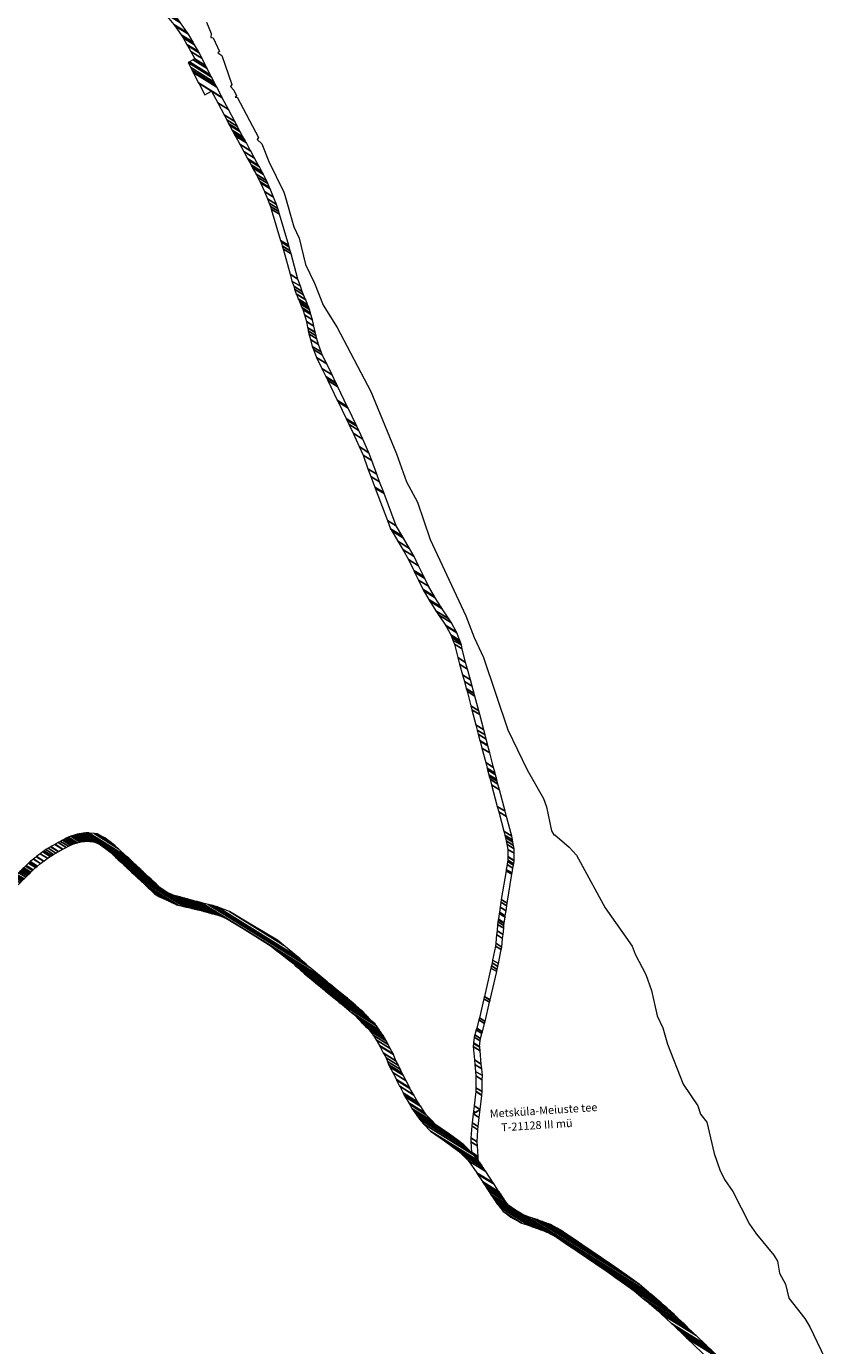
# Model space of a CAD drawing. Extents: x 228481 to 478337, y 6324566 to 6534754.
# Drawn here: x 418013 to 419777, y 6494968 to 6497869 of the extents above; entities that cross this region are included whole.
import ezdxf

# ---------------------------------------------------------------- set-up
doc = ezdxf.new("R2010")
doc.units = 0
doc.header["$LTSCALE"] = 200
doc.header["$MEASUREMENT"] = 0
doc.layers.add('RAND-MERI', color=142, linetype='CONTINUOUS', lineweight=13)
doc.layers.add('TEEDE-KAART', color=252, linetype='CONTINUOUS', lineweight=13)
doc.styles.add('ROMANS', font='ROMANS', dxfattribs={"height": 0.2})

msp = doc.modelspace()

# ---------------------------------------------------------------- linework, layer by layer
at = {"layer": 'RAND-MERI', "linetype": 'Continuous'}
msp.add_lwpolyline([(418409.03, 6497877.8), (418418.75, 6497853.05), (418418.16, 6497843.92), (418423.17, 6497843.33), (418437.3, 6497813.59), (418433.77, 6497810.64), (418442.06, 6497804.29), (418464.11, 6497740.84), (418461.16, 6497736.71), (418469.12, 6497728.47), (418474.42, 6497716.1), (418471.47, 6497712.86), (418475.89, 6497712.86), (418522.72, 6497624.2), (418520.36, 6497619.49), (418530.38, 6497610.65), (418545.4, 6497571.48), (418578.39, 6497503.74), (418581.04, 6497497.26), (418601.07, 6497427.74), (418612.26, 6497403), (418626.1, 6497345.28), (418646.42, 6497304.04), (418664.98, 6497255.74), (418695.91, 6497206.26), (418770.13, 6497066.06), (418826.68, 6496928.8), (418848.77, 6496866.95), (418872.92, 6496822.77), (418900.9, 6496740.3), (418979.25, 6496572.42), (418997.51, 6496525.29), (419018.13, 6496481.11), (419071.73, 6496322.06), (419114.15, 6496233.7), (419150.08, 6496170.67), (419156.27, 6496153), (419167.16, 6496099.98), (419172.17, 6496091.14), (419175.01, 6496090.95), (419206.34, 6496063.75), (419222.54, 6496046.38), (419285.27, 6495930.92), (419345.06, 6495846.09), (419351.54, 6495828.42), (419375.1, 6495784.24), (419387.18, 6495748.9), (419399.85, 6495692.93), (419412.22, 6495666.42), (419422.53, 6495631.08), (419456.69, 6495542.72), (419489.38, 6495495.3), (419495.28, 6495476.71), (419508.95, 6495459.31), (419525.32, 6495390.15), (419537.39, 6495354.22), (419548, 6495333.01), (419566.55, 6495306.8), (419602.49, 6495235.23), (419618.1, 6495212.84), (419656.68, 6495166.89), (419664.63, 6495153.93), (419668.46, 6495127.43), (419682.31, 6495103.27), (419689.08, 6495072.64), (419724.42, 6495027.58), (419735.62, 6495009.61), (419776.85, 6494923.61)], dxfattribs=at)

# ---------------------------------------------------------------- texts
at = {"layer": 'TEEDE-KAART', "linetype": 'Continuous', "style": 'ROMANS'}
for s, p in [('Metsküla-Meiuste tee', (419032.22, 6495468.99)), ('T-21128 III mü', (419057.32, 6495439.08))]:
    msp.add_text(s, height=17.5, rotation=3.616183, dxfattribs=at).set_placement(p)

# ---------------------------------------------------------------- meshes
at = {"layer": 'TEEDE-KAART', "linetype": 'Continuous'}
mesh = msp.add_polyface(dxfattribs=at)
corners = [(418368.08, 6497789.15), (418419.617656, 6497757.196349), (418416.996516, 6497762.338964), (418371.194027, 6497790.736778), (418410.17079, 6497775.730884), (418379.303286, 6497794.868919), (418406.848761, 6497782.248629), (418383.25, 6497796.88), (418398.866068, 6497797.910491), (418374.178631, 6497813.216848), (418392.352169, 6497810.690611), (418366.77637, 6497826.547758), (418391.17, 6497813.01), (418365.432977, 6497828.967106), (418382.492148, 6497828.018319), (418357.28, 6497843.65), (418379.284577, 6497833.565804), (418352.879417, 6497849.937159), (418369.1, 6497851.18), (418338.906825, 6497869.899947), (418366.921895, 6497854.290847), (418336.73, 6497873.01), (418351.504648, 6497876.310303), (418315.07, 6497898.9), (418347.85, 6497881.53), (418310.67577, 6497904.578243), (418345.328387, 6497884.543944), (418308.51788, 6497907.366676), (418332.14956, 6497900.295866), (418297.24, 6497921.94), (418325.98, 6497907.67), (418293.901762, 6497927.558697), (418320.383327, 6497914.905838), (418290.359504, 6497933.520786), (418308.84, 6497929.83), (418283.053478, 6497945.817796), (418306.427383, 6497933.89167), (418280.64, 6497949.88), (418293.01, 6497956.48), (418271.021653, 6497970.112905), (418290.660852, 6497961.420814), (418268.673039, 6497975.053389), (418280.805876, 6497982.148164), (418258.820302, 6497995.77935), (418275.178523, 6497993.983821), (418253.194228, 6498007.614214), (418272.895769, 6497998.784993), (418250.911993, 6498012.415064), (418267.669949, 6498009.77613), (418245.687361, 6498023.405465), (418264.988058, 6498015.416781), (418243.006079, 6498029.045738), (418263.141386, 6498019.30077), (418241.159827, 6498032.929467), (418262.713665, 6498020.200369), (418240.732203, 6498033.829006), (418262.07638, 6498021.540731), (418240.095063, 6498035.169277), (418261.544188, 6498022.660056), (418239.562992, 6498036.288528), (418261.491184, 6498022.771536), (418239.51, 6498036.4), (418259.402676, 6498027.164163), (418237.609789, 6498040.675882), (418259.083456, 6498027.835559), (418237.319349, 6498041.329434), (418257.971853, 6498030.173522), (418236.307967, 6498043.60526), (418257.065383, 6498032.080044), (418235.483223, 6498045.461111), (418253.783855, 6498038.981876), (418232.497553, 6498052.179509), (418252.23, 6498042.25), (418231.083791, 6498055.360774), (418251.210425, 6498044.544518), (418230.06406, 6498057.655389), (418250.648181, 6498045.809826), (418229.50173, 6498058.920751), (418250.556389, 6498046.016401), (418229.409924, 6498059.127334), (418248.733744, 6498050.118198), (418227.587, 6498063.229304), (418248.381522, 6498050.91086), (418227.234725, 6498064.021999), (418247.55925, 6498052.761353), (418226.412327, 6498065.872571), (418247.330425, 6498053.276317), (418226.183466, 6498066.387556)]
mesh.append_faces([[corners[k] for k in face] for face in [(0, 1, 2, 3), (3, 2, 4, 5), (5, 4, 6, 7), (7, 6, 8, 9), (9, 8, 10, 11), (11, 10, 12, 13), (13, 12, 14, 15), (15, 14, 16, 17), (17, 16, 18, 19), (19, 18, 20, 21), (21, 20, 22, 23), (23, 22, 24, 25), (25, 24, 26, 27), (27, 26, 28, 29), (29, 28, 30, 31), (31, 30, 32, 33), (33, 32, 34, 35), (35, 34, 36, 37), (37, 36, 38, 39), (39, 38, 40, 41), (41, 40, 42, 43), (43, 42, 44, 45), (45, 44, 46, 47), (47, 46, 48, 49), (49, 48, 50, 51), (51, 50, 52, 53), (53, 52, 54, 55), (55, 54, 56, 57), (57, 56, 58, 59), (59, 58, 60, 61), (61, 60, 62, 63), (63, 62, 64, 65), (65, 64, 66, 67), (67, 66, 68, 69), (69, 68, 70, 71), (71, 70, 72, 73), (73, 72, 74, 75), (75, 74, 76, 77), (77, 76, 78, 79), (79, 78, 80, 81), (81, 80, 82, 83), (83, 82, 84, 85), (85, 84, 86, 87)]], dxfattribs={"vtx0": -1, "vtx2": -1})
mesh = msp.add_polyface(dxfattribs=at)
corners = [(418613.111856, 6497263.537571), (418633.64, 6497250.81), (418631.03332, 6497257.017661), (418610.505619, 6497269.744957), (418626.85167, 6497266.976023), (418606.32468, 6497279.702878), (418626.516933, 6497267.77318), (418605.99, 6497280.5), (418621.942973, 6497278.665807), (418602.539387, 6497290.696145), (418619.09, 6497285.46), (418600.387093, 6497297.055913), (418615.164084, 6497297.063357), (418596.46, 6497308.66), (418609.86, 6497312.74), (418592.421456, 6497323.552001), (418594.663698, 6497368.761004), (418577.23, 6497379.57), (418592.915297, 6497375.206467), (418575.268577, 6497386.147538), (418590.69, 6497383.41), (418572.772154, 6497394.519171), (418589.6741, 6497386.816597), (418571.756318, 6497397.925728), (418569.097296, 6497455.816349), (418551.180816, 6497466.924673), (418567.476377, 6497461.25174), (418549.56, 6497472.36), (418565.501983, 6497467.872434), (418546.63986, 6497479.567062), (418562.78, 6497477), (418542.614033, 6497489.503019), (418556.269058, 6497493.075065), (418536.1, 6497505.58), (418548.94, 6497511.17), (418527.21443, 6497524.639982), (418547.546078, 6497514.160096), (418525.820465, 6497527.630104), (418543.485737, 6497522.869915), (418521.76, 6497536.34), (418540.394644, 6497529.500603), (418517.869438, 6497543.466364), (418534.26, 6497542.66), (418510.14815, 6497557.60949), (418531.95354, 6497546.884623), (418507.841799, 6497561.834045), (418530.662873, 6497549.248671), (418506.551193, 6497564.198055), (418524.937639, 6497559.735284), (418500.826231, 6497574.684499), (418523.235711, 6497562.852617), (418499.124384, 6497577.801782), (418514.557179, 6497578.748632), (418490.446264, 6497593.697541), (418506.042135, 6497594.345195), (418481.931624, 6497609.293854), (418505.764083, 6497594.854487), (418481.653586, 6497609.803138), (418496.300971, 6497612.187576), (418472.190924, 6497627.135948), (418494.543525, 6497615.4066), (418470.433561, 6497630.35492), (418492.629873, 6497618.911736), (418468.52, 6497633.86), (418488.913952, 6497625.717995), (418465.002567, 6497640.543195), (418483.032427, 6497636.490879), (418459.435206, 6497651.121296), (418480.86, 6497640.47), (418457.378821, 6497655.02847), (418476.671894, 6497648.428155), (418453.190193, 6497662.986949), (418470.808076, 6497659.570466), (418447.325644, 6497674.129713), (418456.866586, 6497686.061809), (418433.382415, 6497700.622134), (418404.87, 6497718.3), (418419.91, 6497726.22), (418391.663512, 6497743.73299), (418443.395851, 6497711.658633), (418443.115492, 6497712.191367), (418391.388652, 6497744.262313), (418431.056652, 6497735.105335), (418379.566363, 6497767.029619), (418428.649756, 6497739.67887), (418377.206682, 6497771.57388), (418425.36, 6497745.93), (418373.981459, 6497777.784999), (418419.617656, 6497757.196349), (418368.08, 6497789.15)]
mesh.append_faces([[corners[k] for k in face] for face in [(0, 1, 2, 3), (3, 2, 4, 5), (5, 4, 6, 7), (7, 6, 8, 9), (9, 8, 10, 11), (11, 10, 12, 13), (13, 12, 14, 15), (15, 14, 16, 17), (17, 16, 18, 19), (19, 18, 20, 21), (21, 20, 22, 23), (23, 22, 24, 25), (25, 24, 26, 27), (27, 26, 28, 29), (29, 28, 30, 31), (31, 30, 32, 33), (33, 32, 34, 35), (35, 34, 36, 37), (37, 36, 38, 39), (39, 38, 40, 41), (41, 40, 42, 43), (43, 42, 44, 45), (45, 44, 46, 47), (47, 46, 48, 49), (49, 48, 50, 51), (51, 50, 52, 53), (53, 52, 54, 55), (55, 54, 56, 57), (57, 56, 58, 59), (59, 58, 60, 61), (61, 60, 62, 63), (63, 62, 64, 65), (65, 64, 66, 67), (67, 66, 68, 69), (69, 68, 70, 71), (71, 70, 72, 73), (73, 72, 74, 75), (76, 76, 77, 78), (75, 74, 79, 77), (78, 79, 80, 81), (81, 80, 82, 83), (83, 82, 84, 85), (85, 84, 86, 87), (87, 86, 88, 89)]], dxfattribs={"vtx0": -1, "vtx2": -1})
mesh = msp.add_polyface(dxfattribs=at)
corners = [(418913.25, 6496583.62), (418941.75456, 6496565.947004), (418927.177907, 6496587.943334), (418899.49, 6496605.11), (418924.98, 6496591.26), (418897.703164, 6496608.1718), (418911.44, 6496612.42), (418886.0298, 6496628.174474), (418909.748815, 6496615.316385), (418884.34, 6496631.07), (418896.72, 6496637.63), (418874.611178, 6496651.3376), (418888.561286, 6496654.629498), (418866.45053, 6496668.338298), (418886.537544, 6496658.846169), (418864.426307, 6496672.555266), (418875.223919, 6496682.419239), (418853.11, 6496696.13), (418865.5, 6496702.68), (418840.250503, 6496718.334838), (418855.047384, 6496720.726473), (418829.8, 6496736.38), (418841.88, 6496743.46), (418816.096607, 6496759.445856), (418839.073907, 6496748.183825), (418813.29, 6496764.17), (418825.96, 6496770.26), (418806.431933, 6496782.367517), (418799.152379, 6496841.392969), (418779.624133, 6496853.500597), (418798.370786, 6496843.466895), (418778.842535, 6496855.574527), (418789.448312, 6496867.142331), (418769.92, 6496879.25), (418783.05, 6496884.12), (418763.810839, 6496896.048394), (418772.179175, 6496914.011598), (418752.94, 6496925.94), (418765.91, 6496931.25), (418744.44625, 6496944.557652), (418752.357704, 6496960.946096), (418730.9, 6496974.25), (418743.58, 6496980.18), (418721.504501, 6496993.86694), (418739.193335, 6496989.33986), (418717.117219, 6497003.027182), (418737.663246, 6496992.53486), (418715.586916, 6497006.222316), (418720.088698, 6497029.232533), (418698.009896, 6497042.921521), (418718.28179, 6497033.005565), (418696.202734, 6497046.69471), (418697.721065, 6497075.938719), (418675.639117, 6497089.629657), (418694.512399, 6497082.638782), (418672.43, 6497096.33), (418693.288456, 6497085.194516), (418671.145762, 6497098.923117), (418685.02, 6497102.46), (418662.469977, 6497116.441148), (418673.088122, 6497126.550031), (418650.54, 6497140.53), (418663.4, 6497146.11), (418643.916686, 6497158.18977), (418660.821844, 6497152.981142), (418641.34, 6497165.06), (418654.68, 6497169.35), (418637.26536, 6497180.14718), (418651.35673, 6497181.661525), (418633.94, 6497192.46), (418649.531259, 6497188.424239), (418632.627003, 6497198.904978), (418647.57, 6497195.69), (418631.216339, 6497205.829366), (418647.362834, 6497196.70703), (418631.009142, 6497206.846416), (418644.714094, 6497209.710365), (418628.36, 6497219.85), (418641.95, 6497223.28), (418623.958371, 6497234.434916), (418638.44078, 6497234.90561), (418620.45, 6497246.06), (418637.218252, 6497238.955695), (418618.581327, 6497250.510699), (418635.134635, 6497245.858458), (418615.396454, 6497258.096248), (418633.64, 6497250.81), (418613.111856, 6497263.537571)]
mesh.append_faces([[corners[k] for k in face] for face in [(0, 1, 2, 3), (3, 2, 4, 5), (5, 4, 6, 7), (7, 6, 8, 9), (9, 8, 10, 11), (11, 10, 12, 13), (13, 12, 14, 15), (15, 14, 16, 17), (17, 16, 18, 19), (19, 18, 20, 21), (21, 20, 22, 23), (23, 22, 24, 25), (25, 24, 26, 27), (27, 26, 28, 29), (29, 28, 30, 31), (31, 30, 32, 33), (33, 32, 34, 35), (35, 34, 36, 37), (37, 36, 38, 39), (39, 38, 40, 41), (41, 40, 42, 43), (43, 42, 44, 45), (45, 44, 46, 47), (47, 46, 48, 49), (49, 48, 50, 51), (51, 50, 52, 53), (53, 52, 54, 55), (55, 54, 56, 57), (57, 56, 58, 59), (59, 58, 60, 61), (61, 60, 62, 63), (63, 62, 64, 65), (65, 64, 66, 67), (67, 66, 68, 69), (69, 68, 70, 71), (71, 70, 72, 73), (73, 72, 74, 75), (75, 74, 76, 77), (77, 76, 78, 79), (79, 78, 80, 81), (81, 80, 82, 83), (83, 82, 84, 85), (85, 84, 86, 87)]], dxfattribs={"vtx0": -1, "vtx2": -1})
mesh = msp.add_polyface(dxfattribs=at)
corners = [(419069.772089, 6496025.685091), (419082.639623, 6496017.707143), (419083.74835, 6496024.392475), (419070.880761, 6496032.370456), (419084.217613, 6496027.222004), (419071.35, 6496035.2), (419085.35, 6496034.05), (419071.35, 6496042.730083), (419085.35, 6496034.779422), (419071.35, 6496043.459505), (419085.35, 6496050.449917), (419071.35, 6496059.13), (419085.35, 6496060.45), (419069.188502, 6496070.470225), (419083.970649, 6496067.688336), (419067.808801, 6496077.708777), (419082.562205, 6496075.079337), (419066.4, 6496085.1), (419081.649034, 6496079.871326), (419065.054162, 6496090.160244), (419080.06, 6496088.21), (419062.712232, 6496098.965719), (419068.661895, 6496131.068779), (419051.313237, 6496141.82505), (419065.507099, 6496142.931342), (419048.158193, 6496153.687765), (419052.950765, 6496190.145253), (419035.600879, 6496200.902285), (419049.583622, 6496202.806276), (419032.233472, 6496213.563471), (419047.970276, 6496208.872726), (419030.62, 6496219.63), (419046.986509, 6496212.571855), (419029.655042, 6496223.317467), (419044.16, 6496223.2), (419026.882575, 6496233.912105), (419043.866395, 6496224.322014), (419026.588958, 6496235.034127), (419043.272951, 6496226.589864), (419025.99549, 6496237.301992), (419039.953547, 6496239.274991), (419022.67595, 6496249.987202), (419031.627223, 6496271.094093), (419014.349287, 6496281.806515), (419027.581374, 6496286.555334), (419010.303273, 6496297.267859), (419027.315024, 6496287.573192), (419010.036912, 6496298.285724), (419023.62095, 6496301.690122), (419006.342687, 6496312.402747), (419021.236463, 6496310.802457), (419003.958103, 6496321.515143), (419018.267928, 6496322.146734), (419000.989447, 6496332.859494), (419009.580995, 6496355.343909), (418992.302159, 6496366.056889), (419007.306763, 6496364.034902), (418990.027834, 6496374.74794), (418998.944688, 6496395.99063), (418981.665418, 6496406.70388), (418997.336834, 6496402.135056), (418980.057498, 6496412.848346), (418993.259502, 6496417.716606), (418975.98, 6496428.43), (418989.48, 6496432.16), (418971.665823, 6496443.204895), (418982.63039, 6496455.607453), (418964.82, 6496466.65), (418978.35, 6496470.26), (418961.392762, 6496480.773588), (418971.19736, 6496499.736337), (418954.24, 6496510.25), (418969.242753, 6496507.791356), (418950.592917, 6496519.354365), (418968.108077, 6496512.467404), (418948.475736, 6496524.639572), (418967.61, 6496514.52), (418947.546379, 6496526.959564), (418966.106102, 6496518.278898), (418946.04, 6496530.72), (418959.406445, 6496535.024264), (418935.72, 6496549.71), (418958.74, 6496536.69), (418934.311259, 6496551.835964), (418947.73, 6496556.93), (418919.224685, 6496574.603464), (418941.75456, 6496565.947004), (418913.25, 6496583.62)]
mesh.append_faces([[corners[k] for k in face] for face in [(0, 1, 2, 3), (3, 2, 4, 5), (5, 4, 6, 7), (7, 6, 8, 9), (9, 8, 10, 11), (11, 10, 12, 13), (13, 12, 14, 15), (15, 14, 16, 17), (17, 16, 18, 19), (19, 18, 20, 21), (21, 20, 22, 23), (23, 22, 24, 25), (25, 24, 26, 27), (27, 26, 28, 29), (29, 28, 30, 31), (31, 30, 32, 33), (33, 32, 34, 35), (35, 34, 36, 37), (37, 36, 38, 39), (39, 38, 40, 41), (41, 40, 42, 43), (43, 42, 44, 45), (45, 44, 46, 47), (47, 46, 48, 49), (49, 48, 50, 51), (51, 50, 52, 53), (53, 52, 54, 55), (55, 54, 56, 57), (57, 56, 58, 59), (59, 58, 60, 61), (61, 60, 62, 63), (63, 62, 64, 65), (65, 64, 66, 67), (67, 66, 68, 69), (69, 68, 70, 71), (71, 70, 72, 73), (73, 72, 74, 75), (75, 74, 76, 77), (77, 76, 78, 79), (79, 78, 80, 81), (81, 80, 82, 83), (83, 82, 84, 85), (85, 84, 86, 87)]], dxfattribs={"vtx0": -1, "vtx2": -1})
mesh = msp.add_polyface(dxfattribs=at)
corners = [(417960.893625, 6495974.113516), (417976.714124, 6495964.304713), (417978.025752, 6495965.582442), (417962.375774, 6495975.285521), (417980.147383, 6495967.649238), (417964.773231, 6495977.181303), (417980.802896, 6495968.287809), (417965.513966, 6495977.767037), (417981.746283, 6495969.206815), (417966.58, 6495978.61), (417982.222662, 6495969.670881), (417967.051197, 6495979.077279), (417988.354372, 6495975.644116), (417973.116206, 6495985.091869), (417989.382234, 6495976.645412), (417974.132887, 6495986.100097), (417998.807814, 6495985.827386), (417983.455936, 6495995.345641), (418001.508043, 6495988.457827), (417986.126792, 6495997.994293), (418003.633847, 6495990.528688), (417988.229471, 6496000.079492), (418005.835896, 6495992.673825), (417990.407567, 6496002.239481), (418007.380669, 6495994.178673), (417991.935536, 6496003.754747), (418011.515117, 6495998.206264), (417996.025009, 6496007.810223), (418013.955449, 6496000.583526), (417998.438795, 6496010.203943), (418015.776961, 6496002.35796), (418000.240492, 6496011.990662), (418016.800192, 6496003.354746), (418001.252593, 6496012.994349), (418017.700844, 6496004.232119), (418002.143447, 6496013.877797), (418019.08667, 6496005.582129), (418003.514199, 6496015.237153), (418020.577751, 6496007.034673), (418004.98906, 6496016.699753), (418022.715485, 6496009.117156), (418007.103539, 6496018.796654), (418026.050522, 6496012.365998), (418010.402298, 6496022.067989), (418027.582346, 6496013.858232), (418011.917459, 6496023.570554), (418032.84, 6496018.98), (418017.11792, 6496028.727782), (418033.408667, 6496019.464227), (418017.637128, 6496029.242674), (418035.305607, 6496021.079495), (418019.369085, 6496030.960233), (418036.774255, 6496022.330067), (418020.71, 6496032.29), (418043.542372, 6496028.093202), (418027.862066, 6496037.815085), (418043.75, 6496028.27), (418028.081472, 6496037.98458), (418050.453608, 6496033.169154), (418034.584372, 6496043.008174), (418050.880583, 6496033.481198), (418034.998564, 6496043.328144), (418059.002836, 6496039.417132), (418042.877635, 6496049.414852), (418065, 6496043.8), (418048.695242, 6496053.909047), (418068.30503, 6496045.725464), (418051.549489, 6496056.113998), (418072.451025, 6496048.140862), (418055.13, 6496058.88), (418077.33583, 6496050.986681), (418060.1577, 6496061.637224), (418082.815632, 6496054.179137), (418065.797802, 6496064.730292), (418083.418965, 6496054.53063), (418066.418784, 6496065.070843), (418091.76, 6496059.39), (418075.003819, 6496069.778931), (418092.570779, 6496059.798837), (418075.783958, 6496070.206765), (418092.683546, 6496059.8557), (418075.892464, 6496070.26627), (418099.892726, 6496063.490944), (418082.829209, 6496074.070426), (418104.885671, 6496066.008648), (418087.63347, 6496076.705114), (418109.634549, 6496068.403279), (418092.202888, 6496079.211012), (418111.604539, 6496069.396651), (418094.098431, 6496080.250541), (418111.75, 6496069.47), (418094.238396, 6496080.327298), (418113.072785, 6496069.925291), (418095.329984, 6496080.925932), (418116.931438, 6496071.253405), (418098.514221, 6496082.672188)]
mesh.append_faces([[corners[k] for k in face] for face in [(0, 1, 2, 3), (3, 2, 4, 5), (5, 4, 6, 7), (7, 6, 8, 9), (9, 8, 10, 11), (11, 10, 12, 13), (13, 12, 14, 15), (15, 14, 16, 17), (17, 16, 18, 19), (19, 18, 20, 21), (21, 20, 22, 23), (23, 22, 24, 25), (25, 24, 26, 27), (27, 26, 28, 29), (29, 28, 30, 31), (31, 30, 32, 33), (33, 32, 34, 35), (35, 34, 36, 37), (37, 36, 38, 39), (39, 38, 40, 41), (41, 40, 42, 43), (43, 42, 44, 45), (45, 44, 46, 47), (47, 46, 48, 49), (49, 48, 50, 51), (51, 50, 52, 53), (53, 52, 54, 55), (55, 54, 56, 57), (57, 56, 58, 59), (59, 58, 60, 61), (61, 60, 62, 63), (63, 62, 64, 65), (65, 64, 66, 67), (67, 66, 68, 69), (69, 68, 70, 71), (71, 70, 72, 73), (73, 72, 74, 75), (75, 74, 76, 77), (77, 76, 78, 79), (79, 78, 80, 81), (81, 80, 82, 83), (83, 82, 84, 85), (85, 84, 86, 87), (87, 86, 88, 89), (89, 88, 90, 91), (91, 90, 92, 93), (93, 92, 94, 95)]], dxfattribs={"vtx0": -1, "vtx2": -1})
mesh = msp.add_polyface(dxfattribs=at)
corners = [(418098.514221, 6496082.672188), (418116.931438, 6496071.253405), (418117.258684, 6496071.36604), (418098.78427, 6496082.820285), (418117.470078, 6496071.4388), (418098.958717, 6496082.915953), (418120.96, 6496072.64), (418101.83867, 6496084.495338), (418122.132415, 6496072.959749), (418102.734461, 6496084.986596), (418124.125915, 6496073.503431), (418104.257608, 6496085.821899), (418125.123736, 6496073.775564), (418105.02, 6496086.24), (418130.43771, 6496075.22483), (418110.14663, 6496087.805419), (418131.96, 6496075.64), (418111.615252, 6496088.253864), (418133.218656, 6496075.795655), (418112.626786, 6496088.562736), (418135.712436, 6496076.104054), (418114.63094, 6496089.174706), (418139.794328, 6496076.608851), (418117.911399, 6496090.176396), (418140.509889, 6496076.697342), (418118.486468, 6496090.351994), (418142.523012, 6496076.9463), (418120.104338, 6496090.846011), (418232.44939, 6496019.694308), (418322.02, 6495964.16), (418306.08, 6495975.54), (418227.683789, 6496024.146115), (418145.903797, 6496077.364393), (418122.821344, 6496091.67565), (418298.079441, 6495983.014593), (418219.680566, 6496031.622359), (418146.03, 6496077.38), (418122.922768, 6496091.70662), (418297.780784, 6495983.293616), (418219.381809, 6496031.901444), (418149.042691, 6496077.035692), (418124.569246, 6496092.209373), (418292.932528, 6495987.823142), (418214.53194, 6496036.431971), (418149.717554, 6496076.958565), (418124.938068, 6496092.321993), (418291.846487, 6495988.837786), (418213.445537, 6496037.446839), (418152.941501, 6496076.590114), (418126.7, 6496092.86), (418286.658261, 6495993.684932), (418208.255584, 6496042.295056), (418155.911807, 6496076.250651), (418128.6568, 6496093.148916), (418281.878215, 6495998.150732), (418203.473946, 6496046.761843), (418160.306072, 6496075.748449), (418131.551685, 6496093.576339), (418274.806624, 6496004.757429), (418196.4, 6496053.37), (418163.53, 6496075.38), (418133.675568, 6496093.889924), (418269.618429, 6496009.604546), (418186.441817, 6496061.174538), (418165.667967, 6496074.35433), (418134.066216, 6496093.947603), (418268.664158, 6496010.496082), (418184.610197, 6496062.610036), (418175.87, 6496069.46), (418135.930327, 6496094.222834), (418264.110532, 6496014.750348), (418261.115775, 6496017.548226), (418137.156285, 6496094.403843), (418254.910308, 6496023.34574), (418139.696608, 6496094.778915), (418245.734928, 6496031.91792), (418143.452718, 6496095.333495), (418243.645639, 6496033.869856), (418144.308006, 6496095.459776), (418241.491116, 6496035.882738), (418145.19, 6496095.59), (418237.536345, 6496039.577518), (418147.64683, 6496095.30955), (418235.021167, 6496041.927345), (418149.209338, 6496095.131187), (418232.259543, 6496044.507418), (418150.924947, 6496094.935348), (418215.140681, 6496060.500867), (418161.55973, 6496093.721373), (418208.12, 6496067.06), (418165.9212, 6496093.223506), (418199.876689, 6496073.515868), (418168.58, 6496092.92), (418185.43, 6496084.83)]
mesh.append_faces([[corners[k] for k in face] for face in [(0, 1, 2, 3), (3, 2, 4, 5), (5, 4, 6, 7), (7, 6, 8, 9), (9, 8, 10, 11), (11, 10, 12, 13), (13, 12, 14, 15), (15, 14, 16, 17), (17, 16, 18, 19), (19, 18, 20, 21), (21, 20, 22, 23), (23, 22, 24, 25), (25, 24, 26, 27), (28, 29, 30, 31), (27, 26, 32, 33), (31, 30, 34, 35), (33, 32, 36, 37), (35, 34, 38, 39), (37, 36, 40, 41), (39, 38, 42, 43), (41, 40, 44, 45), (43, 42, 46, 47), (45, 44, 48, 49), (47, 46, 50, 51), (49, 48, 52, 53), (51, 50, 54, 55), (53, 52, 56, 57), (55, 54, 58, 59), (57, 56, 60, 61), (59, 58, 62, 63), (61, 60, 64, 65), (63, 62, 66, 67), (65, 64, 68, 69), (67, 66, 70, 68), (69, 70, 71, 72), (72, 71, 73, 74), (74, 73, 75, 76), (76, 75, 77, 78), (78, 77, 79, 80), (80, 79, 81, 82), (82, 81, 83, 84), (84, 83, 85, 86), (86, 85, 87, 88), (88, 87, 89, 90), (90, 89, 91, 92), (92, 91, 93, 93)]], dxfattribs={"vtx0": -1, "vtx2": -1})
mesh = msp.add_polyface(dxfattribs=at)
corners = [(418302.29, 6495956.33), (418304.237536, 6495955.438045), (418297.654463, 6495959.51959), (418305.495605, 6495954.861861), (418294.66, 6495961.58), (418326.265168, 6495945.349581), (418283.948588, 6495971.586111), (418332.725409, 6495942.390847), (418280.616871, 6495974.698449), (418343.71, 6495937.36), (418274.951828, 6495979.990473), (418346.056132, 6495936.796172), (418272.116263, 6495982.639329), (418358.55064, 6495933.793464), (418257.015244, 6495996.74601), (418362.129933, 6495932.93328), (418252.689266, 6496000.787141), (418364.595219, 6495932.340817), (418249.70969, 6496003.570524), (418369.4797, 6495931.166967), (418243.806245, 6496009.085253), (418377.474761, 6495929.245576), (418234.143315, 6496018.11192), (418378.876307, 6495928.908754), (418232.44939, 6496019.694308), (418322.02, 6495964.16), (418382.819341, 6495927.961155), (418328.648416, 6495961.547449), (418389.441168, 6495926.369782), (418339.78, 6495957.16), (418389.688358, 6495926.310377), (418340.046977, 6495957.088326), (418393.701116, 6495925.346022), (418344.380958, 6495955.924812), (418394.6, 6495925.13), (418345.351798, 6495955.664177), (418399.319911, 6495923.834043), (418349.989687, 6495954.419073), (418403.668486, 6495922.640044), (418354.262693, 6495953.271928), (418410.101761, 6495920.873644), (418360.584171, 6495951.574843), (418414.821643, 6495919.577695), (418365.222032, 6495950.329747), (418415.689777, 6495919.339329), (418366.075079, 6495950.100736), (418419.83237, 6495918.201887), (418370.145683, 6495949.007928), (418422.556805, 6495917.453833), (418372.822773, 6495948.289227), (418428.202137, 6495915.90378), (418378.37, 6495946.8), (418600.4, 6495807.19), (418706.144497, 6495741.627786), (418696.020017, 6495749.855111), (418588.659492, 6495816.419271), (418436.549301, 6495913.611879), (418386.287426, 6495944.774539), (418681.05, 6495762.02), (418571.300024, 6495830.065634), (418438.45, 6495913.09), (418388.090271, 6495944.31333), (418677.96533, 6495764.589078), (418567.347171, 6495833.172991), (418442.255236, 6495911.407796), (418389.949407, 6495943.83772), (418674.784346, 6495767.238373), (418563.270895, 6495836.377372), (418449.24, 6495908.32), (418393.361975, 6495942.964706), (418668.945438, 6495772.101329), (418555.78862, 6495842.259225), (418469.44988, 6495896.580157), (418395.53232, 6495942.409482), (418665.231975, 6495775.1941), (418551.03, 6495846), (418491.64, 6495883.69), (418397.915323, 6495941.799854), (418661.154654, 6495778.589912), (418635.88, 6495799.64), (418412.687172, 6495938.020873), (418627.681539, 6495806.929364), (418418.745311, 6495936.471061), (418622.683668, 6495811.37304), (418422.438418, 6495935.526279), (418613.924726, 6495819.160735), (418428.910717, 6495933.870515), (418613.7633, 6495819.304261), (418429.03, 6495933.84), (418611.17, 6495821.61), (418431.936954, 6495932.735549), (418577.884451, 6495848.84754), (418459.43, 6495922.29), (418573.058228, 6495852.796835), (418494.57, 6495901.46), (418564.72, 6495859.62)]
mesh.append_faces([[corners[k] for k in face] for face in [(0, 0, 1, 2), (2, 1, 3, 4), (4, 3, 5, 6), (6, 5, 7, 8), (8, 7, 9, 10), (10, 9, 11, 12), (12, 11, 13, 14), (14, 13, 15, 16), (16, 15, 17, 18), (18, 17, 19, 20), (20, 19, 21, 22), (22, 21, 23, 24), (25, 23, 26, 27), (27, 26, 28, 29), (29, 28, 30, 31), (31, 30, 32, 33), (33, 32, 34, 35), (35, 34, 36, 37), (37, 36, 38, 39), (39, 38, 40, 41), (41, 40, 42, 43), (43, 42, 44, 45), (45, 44, 46, 47), (47, 46, 48, 49), (49, 48, 50, 51), (52, 53, 54, 55), (51, 50, 56, 57), (55, 54, 58, 59), (57, 56, 60, 61), (59, 58, 62, 63), (61, 60, 64, 65), (63, 62, 66, 67), (65, 64, 68, 69), (67, 66, 70, 71), (69, 68, 72, 73), (71, 70, 74, 75), (73, 72, 76, 77), (75, 74, 78, 76), (77, 78, 79, 80), (80, 79, 81, 82), (82, 81, 83, 84), (84, 83, 85, 86), (86, 85, 87, 88), (88, 87, 89, 90), (90, 89, 91, 92), (92, 91, 93, 94), (94, 93, 95, 95)]], dxfattribs={"vtx0": -1, "vtx2": -1})
mesh = msp.add_polyface(dxfattribs=at)
corners = [(418995.46, 6495477.38), (419000.488357, 6495480.559793), (418996.23, 6495483.2), (419010.72, 6495487.03), (418997.515202, 6495495.217053), (419014.064543, 6495518.338415), (419000.863343, 6495526.523237), (419014.141117, 6495519.055229), (419000.94, 6495527.24), (419014.141295, 6495519.056901), (419000.940022, 6495527.241768), (419014.93, 6495526.44), (419001.037008, 6495535.053737), (419015.254729, 6495552.455186), (419001.36, 6495561.07), (419015.37, 6495561.69), (419000.351214, 6495571.001736), (419013.853245, 6495576.571699), (418998.84, 6495585.88), (419012.77, 6495587.2), (418997.908568, 6495596.414176), (419010.188815, 6495616.471247), (418995.32, 6495625.69), (419009.52095, 6495624.044992), (418996.064248, 6495632.388228), (419009.467898, 6495624.646619), (418996.123367, 6495632.920306), (419009.39, 6495625.53), (418996.210174, 6495633.70157), (419009.39, 6495625.53), (419010.773421, 6495637.946201), (418997.59, 6495646.12), (419011.39, 6495643.48), (418998.971356, 6495651.179633), (419014.397391, 6495654.509081), (419001.981923, 6495662.206745), (419015.383913, 6495658.126976), (419002.969487, 6495665.823994), (419020.349183, 6495676.336233), (419007.94, 6495684.03), (419021.52, 6495680.63), (419008.939785, 6495688.429808), (419031.158836, 6495723.004847), (419018.57, 6495730.81), (419032.22, 6495727.67), (419019.659099, 6495735.457833), (419032.291193, 6495727.973968), (419019.730321, 6495735.761783), (419046.894826, 6495790.325934), (419034.34, 6495798.11), (419048.02, 6495795.13), (419035.324877, 6495803.001051), (419049.392046, 6495801.940489), (419036.696332, 6495809.811907), (419050.610502, 6495807.988596), (419037.914263, 6495815.86034), (419056.788902, 6495838.656605), (419044.09, 6495846.53), (419057.95, 6495844.42), (419044.723901, 6495852.62026), (419059.926329, 6495863.429725), (419046.702376, 6495871.628653), (419060.805069, 6495871.882065), (419047.582071, 6495880.080402), (419062.231008, 6495885.59775), (419049.009559, 6495893.795127), (419062.840787, 6495891.463034), (419049.62, 6495899.66), (419063.329425, 6495896.163102), (419050.300596, 6495904.241054), (419063.51, 6495897.9), (419050.552108, 6495905.93397), (419065.268283, 6495909.733216), (419052.31016, 6495917.767328), (419065.80314, 6495913.332799), (419052.844947, 6495921.366956), (419067.362269, 6495923.82571), (419054.403871, 6495931.859993), (419069.008614, 6495934.905583), (419056.05, 6495942.94), (419069.88, 6495940.77), (419057.0131, 6495948.747554), (419080.406637, 6496004.242833), (419067.539214, 6496012.220711), (419080.903047, 6496007.23605), (419068.035599, 6496015.213944), (419082.639623, 6496017.707143), (419069.772089, 6496025.685091)]
mesh.append_faces([[corners[k] for k in face] for face in [(0, 0, 1, 2), (2, 1, 3, 4), (4, 3, 5, 6), (6, 5, 7, 8), (8, 7, 9, 10), (10, 9, 11, 12), (12, 11, 13, 14), (14, 13, 15, 16), (16, 15, 17, 18), (18, 17, 19, 20), (20, 19, 21, 22), (22, 21, 23, 24), (24, 23, 25, 26), (26, 25, 27, 28), (28, 29, 30, 31), (31, 30, 32, 33), (33, 32, 34, 35), (35, 34, 36, 37), (37, 36, 38, 39), (39, 38, 40, 41), (41, 40, 42, 43), (43, 42, 44, 45), (45, 44, 46, 47), (47, 46, 48, 49), (49, 48, 50, 51), (51, 50, 52, 53), (53, 52, 54, 55), (55, 54, 56, 57), (57, 56, 58, 59), (59, 58, 60, 61), (61, 60, 62, 63), (63, 62, 64, 65), (65, 64, 66, 67), (67, 66, 68, 69), (69, 68, 70, 71), (71, 70, 72, 73), (73, 72, 74, 75), (75, 74, 76, 77), (77, 76, 78, 79), (79, 78, 80, 81), (81, 80, 82, 83), (83, 82, 84, 85), (85, 84, 86, 87)]], dxfattribs={"vtx0": -1, "vtx2": -1})
mesh = msp.add_polyface(dxfattribs=at)
corners = [(418844.94, 6495516.31), (418878.811686, 6495495.309354), (418875.7, 6495500.03), (418842.806021, 6495520.424462), (418873.72288, 6495503.416969), (418841.153852, 6495523.609959), (418864.611524, 6495519.025471), (418833.54, 6495538.29), (418864.332012, 6495519.504299), (418833.313162, 6495538.736169), (418856.047659, 6495533.696077), (418826.59, 6495551.96), (418855.52, 6495534.6), (418826.166981, 6495552.799045), (418847.476826, 6495550.558594), (418818.12, 6495568.76), (418841.538051, 6495562.341815), (418812.14263, 6495580.56715), (418838.624356, 6495568.122925), (418809.21, 6495586.36), (418834.969272, 6495575.375039), (418806.64825, 6495592.93424), (418830.662856, 6495583.91947), (418803.63, 6495600.68), (418825.831895, 6495593.504658), (418797.63, 6495610.99), (418825.3, 6495594.56), (418797.095215, 6495612.047134), (418820.007801, 6495607.872056), (418789.70185, 6495626.661925), (418819.526888, 6495609.081749), (418789.03, 6495627.99), (418819.46, 6495609.25), (418788.920497, 6495628.184673), (418812.811675, 6495621.476979), (418781.92, 6495640.63), (418808.207167, 6495629.94516), (418774.99, 6495650.54), (418803.827739, 6495637.999396), (418768.94, 6495659.63), (418802.011009, 6495641.340555), (418764.98, 6495664.3), (418801.876864, 6495641.587262), (418764.235601, 6495664.925068), (418800.830663, 6495643.511338), (418758.43, 6495669.8), (418797.778821, 6495649.124), (418749.906565, 6495678.805082), (418797.52, 6495649.6), (418749.183708, 6495679.568787), (418797.260325, 6495649.964826), (418748.716756, 6495680.062125), (418792.973329, 6495655.987761), (418741.007817, 6495688.206686), (418791.639887, 6495657.861157), (418738.61, 6495690.74), (418789.372584, 6495661.046562), (418731.008324, 6495697.232748), (418788.237714, 6495662.640976), (418727.203402, 6495700.48261), (418782.193879, 6495671.13215), (418706.94, 6495717.79), (418780.462507, 6495673.56461), (418699.879434, 6495723.526592), (418779.27, 6495675.24), (418695.016374, 6495727.477746), (418772.1, 6495681.54), (418685.381175, 6495735.306185), (418765.145166, 6495688.887632), (418669.61, 6495748.12), (418763.925973, 6495690.175683), (418667.110759, 6495750.201688), (418760.495962, 6495693.799416), (418660.079528, 6495756.058199), (418754.735692, 6495699.885017), (418648.271466, 6495765.893467), (418754.520664, 6495700.112189), (418647.830676, 6495766.260613), (418751.03, 6495703.8), (418640.675113, 6495772.220683), (418749.57245, 6495705.044981), (418639.07222, 6495773.555778), (418742.609456, 6495710.992494), (418631.414893, 6495779.933781), (418736.19427, 6495716.472091), (418624.36, 6495785.81), (418726.703656, 6495724.578596), (418616.199334, 6495793.09193), (418719.740704, 6495730.526073), (418610.212121, 6495798.434443), (418718.46, 6495731.62), (418609.110886, 6495799.417097), (418718.46, 6495731.62), (418711.030568, 6495737.657282), (418603.85597, 6495804.106167), (418706.144497, 6495741.627786), (418600.4, 6495807.19)]
mesh.append_faces([[corners[k] for k in face] for face in [(0, 1, 2, 3), (3, 2, 4, 5), (5, 4, 6, 7), (7, 6, 8, 9), (9, 8, 10, 11), (11, 10, 12, 13), (13, 12, 14, 15), (15, 14, 16, 17), (17, 16, 18, 19), (19, 18, 20, 21), (21, 20, 22, 23), (23, 22, 24, 25), (25, 24, 26, 27), (27, 26, 28, 29), (29, 28, 30, 31), (31, 30, 32, 33), (33, 32, 34, 35), (35, 34, 36, 37), (37, 36, 38, 39), (39, 38, 40, 41), (41, 40, 42, 43), (43, 42, 44, 45), (45, 44, 46, 47), (47, 46, 48, 49), (49, 48, 50, 51), (51, 50, 52, 53), (53, 52, 54, 55), (55, 54, 56, 57), (57, 56, 58, 59), (59, 58, 60, 61), (61, 60, 62, 63), (63, 62, 64, 65), (65, 64, 66, 67), (67, 66, 68, 69), (69, 68, 70, 71), (71, 70, 72, 73), (73, 72, 74, 75), (75, 74, 76, 77), (77, 76, 78, 79), (79, 78, 80, 81), (81, 80, 82, 83), (83, 82, 84, 85), (85, 84, 86, 87), (87, 86, 88, 89), (89, 88, 90, 91), (91, 92, 93, 94), (94, 93, 95, 96)]], dxfattribs={"vtx0": -1, "vtx2": -1})
mesh = msp.add_polyface(dxfattribs=at)
corners = [(419078.2, 6495250.37), (419099.26, 6495238.6), (419067.509019, 6495258.285796), (419102.122327, 6495237.611514), (419060.98, 6495263.12), (419118.550152, 6495231.938271), (419054.202098, 6495271.834445), (419125.425938, 6495229.563763), (419051.36524, 6495275.481834), (419132.01, 6495227.29), (419048.648744, 6495278.974472), (419134.478492, 6495226.357822), (419047.75, 6495280.13), (419138.895692, 6495224.689752), (419046.550864, 6495281.944092), (419143.898643, 6495222.800485), (419045.192714, 6495283.998745), (419152.781676, 6495219.445981), (419042.781239, 6495287.646902), (419157.199182, 6495217.777795), (419041.582019, 6495289.46112), (419157.67, 6495217.6), (419041.454207, 6495289.654479), (419178.57, 6495206.71), (419039.137828, 6495293.158771), (419036.169878, 6495297.648782), (419087.99, 6495265.52), (419078.481319, 6495272.558549), (419034.88955, 6495299.585703), (419073.67, 6495276.12), (419034.241714, 6495300.56577), (419066.572164, 6495285.242197), (419028.953456, 6495308.566018), (419062.514118, 6495290.45763), (419025.93, 6495313.14), (419062.417619, 6495290.581652), (419025.860047, 6495313.247563), (419062.38, 6495290.63), (419025.832777, 6495313.289494), (419061.758052, 6495291.571059), (419025.227479, 6495314.220231), (419059.416772, 6495295.113613), (419022.948872, 6495317.723927), (419055.629623, 6495300.843888), (419019.263102, 6495323.391346), (419054.459521, 6495302.614351), (419018.124323, 6495325.142389), (419160.717385, 6495235.688854), (419233.86, 6495190.34), (419219.339577, 6495200.387741), (419165.03, 6495234.06), (419052.775557, 6495305.162329), (419016.485437, 6495327.662418), (419198.442378, 6495214.848039), (419180.219711, 6495226.146201), (419051.925213, 6495306.448972), (419015.657856, 6495328.934948), (419187.89, 6495222.15), (419040.98, 6495323.01), (419005.005637, 6495345.314318), (419039.195224, 6495325.755149), (419003.22, 6495348.06), (419022.828671, 6495350.928398), (418984.52, 6495374.68), (419018.14, 6495358.14), (418972.367373, 6495386.519299), (419013.923262, 6495364.143275), (418962.8, 6495395.84), (419009.555284, 6495370.361868), (418932.43, 6495418.18), (419006.491077, 6495374.72431), (418901.37, 6495439.9), (418998.29, 6495386.4), (418885.944693, 6495456.054755), (418987.286729, 6495397.112375), (418876.84, 6495465.59), (418979.073672, 6495405.108301), (418873.83, 6495470.36), (418974.46, 6495409.6), (418871.88872, 6495473.1948), (418962.036287, 6495418.738559), (418870.18, 6495475.69), (418942.92, 6495432.8), (418867.529745, 6495479.542404), (418912.98, 6495453.74), (418864.678201, 6495483.687401), (418904.71073, 6495462.274886), (418860.59, 6495489.63), (418891.81, 6495475.59), (418855.813779, 6495497.90787), (418889.087816, 6495479.719744), (418853.62, 6495501.71), (418879.74451, 6495493.894194), (418845.727935, 6495514.984672), (418878.811686, 6495495.309354), (418844.94, 6495516.31)]
mesh.append_faces([[corners[k] for k in face] for face in [(0, 0, 1, 2), (2, 1, 3, 4), (4, 3, 5, 6), (6, 5, 7, 8), (8, 7, 9, 10), (10, 9, 11, 12), (12, 11, 13, 14), (14, 13, 15, 16), (16, 15, 17, 18), (18, 17, 19, 20), (20, 19, 21, 22), (22, 21, 23, 24), (25, 26, 27, 28), (28, 27, 29, 30), (30, 29, 31, 32), (32, 31, 33, 34), (34, 33, 35, 36), (36, 35, 37, 38), (38, 37, 39, 40), (40, 39, 41, 42), (42, 41, 43, 44), (44, 43, 45, 46), (47, 48, 49, 50), (46, 45, 51, 52), (50, 49, 53, 54), (52, 51, 55, 56), (54, 53, 57, 57), (56, 55, 58, 59), (59, 58, 60, 61), (61, 60, 62, 63), (63, 62, 64, 65), (65, 64, 66, 67), (67, 66, 68, 69), (69, 68, 70, 71), (71, 70, 72, 73), (73, 72, 74, 75), (75, 74, 76, 77), (77, 76, 78, 79), (79, 78, 80, 81), (81, 80, 82, 83), (83, 82, 84, 85), (85, 84, 86, 87), (87, 86, 88, 89), (89, 88, 90, 91), (91, 90, 92, 93), (93, 92, 94, 95)]], dxfattribs={"vtx0": -1, "vtx2": -1})
mesh = msp.add_polyface(dxfattribs=at)
corners = [(419006.41, 6495374.83), (418998.29, 6495386.4), (419005.993348, 6495381.623879), (418991.44, 6495393.07), (419005.83888, 6495384.142609), (418991.44, 6495393.07), (419004.417743, 6495407.315513), (418989.83, 6495416.36), (419003.86, 6495416.41), (418990.357268, 6495424.781774), (419005.511421, 6495442.809039), (418992.01, 6495451.18), (419005.95, 6495449.82), (418992.89662, 6495457.913173), (419008.450478, 6495469.325827), (418995.46, 6495477.38), (419010.72, 6495487.03)]
mesh.append_faces([[corners[k] for k in face] for face in [(0, 0, 2, 1), (1, 2, 4, 3), (5, 4, 6, 7), (7, 6, 8, 9), (9, 8, 10, 11), (11, 10, 12, 13), (13, 12, 14, 15), (15, 14, 16, 16)]], dxfattribs={"vtx0": -1, "vtx2": -1})
mesh = msp.add_polyface(dxfattribs=at)
corners = [(419630.65, 6494800.31), (419663.228774, 6494780.110967), (419661.99, 6494782.28), (419629.246671, 6494802.581058), (419653.642129, 6494796.594458), (419620.092657, 6494817.395329), (419646.39, 6494809.03), (419612.140198, 6494830.26508), (419640.126673, 6494819.15306), (419605.89, 6494840.38), (419632.977482, 6494830.707892), (419593.2167, 6494855.359812), (419622.746037, 6494847.244396), (419575.079518, 6494876.79792), (419620.41, 6494851.02), (419570.938449, 6494881.692654), (419619.947995, 6494851.58095), (419570.45, 6494882.27), (419614.48, 6494858.22), (419561.827016, 6494890.865162), (419605.574186, 6494868.707002), (419548.648212, 6494904.001443), (419590.985563, 6494885.885773), (419527.06, 6494925.52), (419583.84, 6494894.3), (419515.174013, 6494936.873318), (419537.176598, 6494940.017522), (419465.093531, 6494984.70945), (419536.48, 6494940.7), (419464.345922, 6494985.423555), (419539.35, 6494938.67), (419538.611544, 6494939.37843), (419528.26388, 6494949.305354), (419453.87, 6494995.43), (419519.001182, 6494958.191428), (419444.73, 6495004.24), (419508.309863, 6494968.448034), (419433.289944, 6495014.960827), (419506.64, 6494970.05), (419431.503137, 6495016.6353), (419485.498082, 6494990.218209), (419409.240308, 6495037.49848), (419479.021169, 6494996.396822), (419402.42, 6495043.89), (419465.82, 6495008.99), (419383.018781, 6495060.327246), (419465.495326, 6495009.299761), (419382.541445, 6495060.731658), (419462.666965, 6495011.998207), (419378.383185, 6495064.25465), (419458.813409, 6495015.67476), (419372.717681, 6495069.05462), (419456.460028, 6495017.920043), (419369.257738, 6495071.985979), (419442.953212, 6495030.806455), (419349.4, 6495088.81), (419437.3, 6495036.2), (419327.758436, 6495104.116418), (419431.323314, 6495041.713975), (419307.035075, 6495118.773418), (419429.345946, 6495043.538256), (419300.178816, 6495123.622641), (419425.807578, 6495046.802686), (419287.91, 6495132.3), (419421.8, 6495050.5), (419264.779522, 6495147.853625), (419413.11101, 6495058.040254), (419223.71, 6495175.47), (419408.79, 6495061.79), (419208.852282, 6495185.752568), (419408.300856, 6495062.207387), (419207.268747, 6495186.848484), (419399.435986, 6495069.771782), (419178.57, 6495206.71), (419039.137828, 6495293.158771), (419388.077526, 6495079.463959), (419036.169878, 6495297.648782), (419087.99, 6495265.52), (419383.177662, 6495083.645014), (419106.64, 6495255.1), (419380.698369, 6495085.760595), (419108.747127, 6495254.371974), (419360.46, 6495103.03), (419125.947515, 6495248.429128), (419329.50251, 6495124.923248), (419135.781493, 6495245.031424), (419328.766348, 6495125.443864), (419136.015343, 6495244.950628), (419328.479369, 6495125.646818), (419136.106505, 6495244.919131), (419322.109382, 6495130.151695), (419138.13, 6495244.22), (419298.13, 6495147.11), (419146.759194, 6495240.960795), (419233.86, 6495190.34), (419160.717385, 6495235.688854)]
mesh.append_faces([[corners[k] for k in face] for face in [(0, 1, 2, 3), (3, 2, 4, 5), (5, 4, 6, 7), (7, 6, 8, 9), (9, 8, 10, 11), (11, 10, 12, 13), (13, 12, 14, 15), (15, 14, 16, 17), (17, 16, 18, 19), (19, 18, 20, 21), (21, 20, 22, 23), (23, 22, 24, 25), (25, 24, 26, 27), (27, 26, 28, 29), (30, 30, 31, 28), (29, 31, 32, 33), (33, 32, 34, 35), (35, 34, 36, 37), (37, 36, 38, 39), (39, 38, 40, 41), (41, 40, 42, 43), (43, 42, 44, 45), (45, 44, 46, 47), (47, 46, 48, 49), (49, 48, 50, 51), (51, 50, 52, 53), (53, 52, 54, 55), (55, 54, 56, 57), (57, 56, 58, 59), (59, 58, 60, 61), (61, 60, 62, 63), (63, 62, 64, 65), (65, 64, 66, 67), (67, 66, 68, 69), (69, 68, 70, 71), (71, 70, 72, 73), (74, 72, 75, 76), (77, 75, 78, 79), (79, 78, 80, 81), (81, 80, 82, 83), (83, 82, 84, 85), (85, 84, 86, 87), (87, 86, 88, 89), (89, 88, 90, 91), (91, 90, 92, 93), (93, 92, 94, 95)]], dxfattribs={"vtx0": -1, "vtx2": -1})

doc.saveas('drawing.dxf')
